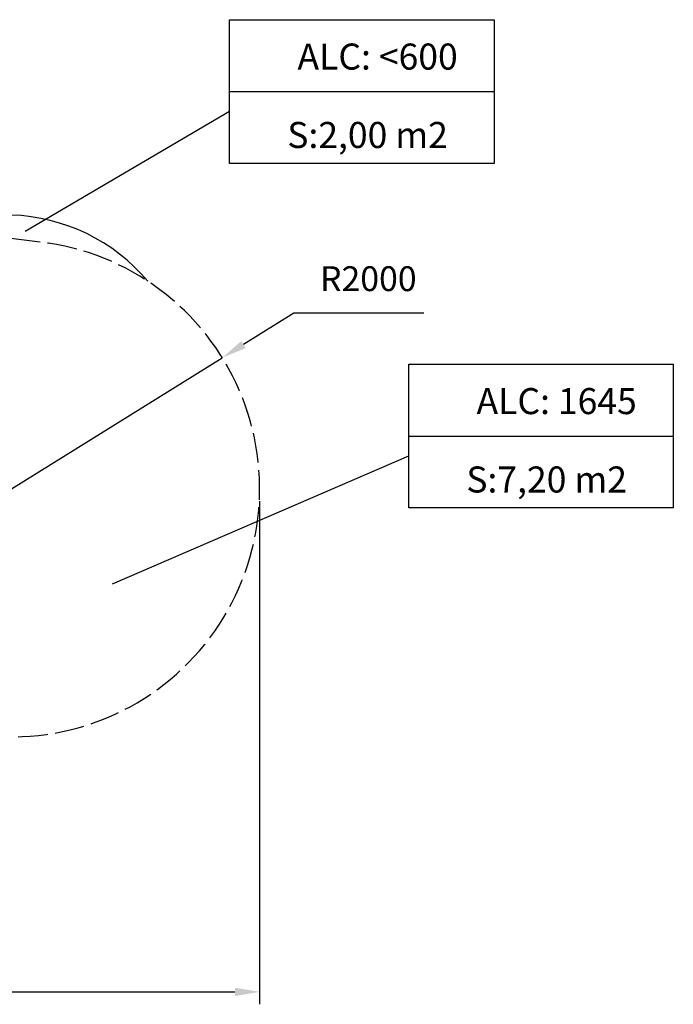
# Model space of a CAD drawing. Units: millimetres. Extents: x -2299 to -2180, y -1215 to -1071.
# Drawn here: x -2234 to -2181, y -1201 to -1122 of the extents above; entities that cross this region are included whole.
import ezdxf

# ---------------------------------------------------------------- set-up
doc = ezdxf.new("R2010")
doc.units = ezdxf.units.MM
doc.header["$PDSIZE"] = -1
doc.linetypes.add('ACAD_ISO02W100', pattern=[15, 12, -3])
doc.styles.add('ROMANS8', font='romans.shx')
doc.dimstyles.new('ISO-25', dxfattribs={"dimtxt": 2.5, "dimasz": 2.5, "dimexe": 1.25, "dimexo": 0.625, "dimtad": 1, "dimtxsty": 'Standard', "dimcen": 2.5, "dimadec": 0, "dimazin": 0, "dimtfac": 1, "dimtmove": 0, "dimatfit": 3, "dimfxl": 1, "dimarcsym": 0})

# ---------------------------------------------------------------- blocks, each defined once
blk = doc.blocks.new('*D2')
at = {"color": 0, "lineweight": -2, "transparency": 16777216}
for p, q in [((-2211.457, -1145.41), (-2215.533, -1147.941)), ((-2200.981, -1145.41), (-2211.457, -1145.41)), ((-2234.222, -1159.548), (-2217.232, -1148.996))]:
    blk.add_line(p, q, dxfattribs=at)
at = {"color": 0, "transparency": 16777216}
blk.add_solid([(-2215.709, -1147.658), (-2215.357, -1148.224), (-2217.232, -1148.996)], dxfattribs=at)
at = {"layer": 'Defpoints', "color": 0, "transparency": 16777216}
for p in [(-2217.232, -1148.996), (-2234.222, -1159.548)]:
    blk.add_point(p, dxfattribs=at)
at = {"color": 0, "transparency": 16777216, "insert": (-2205.457, -1142.886), "char_height": 2, "attachment_point": 5, "style": 'ROMANS8'}
blk.add_mtext('R2000', dxfattribs=at)
blk = doc.blocks.new('*D4')
at = {"color": 0, "lineweight": -2, "transparency": 16777216}
for p, q in [((-2278.676, -1160.138), (-2278.676, -1201.1)), ((-2214.222, -1160.548), (-2214.222, -1201.1)), ((-2276.676, -1200.1), (-2216.222, -1200.1))]:
    blk.add_line(p, q, dxfattribs=at)
at = {"color": 0, "transparency": 16777216}
for points in [[(-2276.676, -1199.766), (-2276.676, -1200.433), (-2278.676, -1200.1)], [(-2216.222, -1199.766), (-2216.222, -1200.433), (-2214.222, -1200.1)]]:
    blk.add_solid(points, dxfattribs=at)
at = {"layer": 'Defpoints', "color": 0, "transparency": 16777216}
for p in [(-2278.676, -1159.138), (-2214.222, -1159.548), (-2214.222, -1200.1)]:
    blk.add_point(p, dxfattribs=at)
at = {"color": 0, "transparency": 16777216, "insert": (-2246.449, -1197.576), "char_height": 2, "attachment_point": 5, "style": 'ROMANS8'}
blk.add_mtext('6445', dxfattribs=at)

msp = doc.modelspace()

# ---------------------------------------------------------------- linework, layer by layer
at = {"color": 7}
for p, q in [((-2216.64, -1127.548), (-2195.3, -1127.548)), ((-2233.135, -1138.804), (-2216.64, -1129.127)), ((-2202.199, -1155.31), (-2180.859, -1155.31)), ((-2226.095, -1167.227), (-2202.199, -1156.889))]:
    msp.add_line(p, q, dxfattribs=at)
at = {"color": 7, "linetype": 'ACAD_ISO02W100', "ltscale": 0.2}
msp.add_line((-2231.918, -1139.681), (-2256.578, -1136.78), dxfattribs=at)
at = {"color": 7}
for points in [[(-2216.64, -1121.757), (-2195.3, -1121.757), (-2195.3, -1133.34), (-2216.64, -1133.34)], [(-2202.199, -1149.519), (-2180.859, -1149.519), (-2180.859, -1161.102), (-2202.199, -1161.102)]]:
    msp.add_lwpolyline(points, close=True, dxfattribs=at)
msp.add_arc((-2234.717, -1152.493), 15, 40.1041, 88.15278, dxfattribs=at)
at = {"color": 7, "linetype": 'ACAD_ISO02W100', "ltscale": 0.2}
msp.add_arc((-2234.222, -1159.548), 20, 262.88745, 83.38458, dxfattribs=at)

# ---------------------------------------------------------------- texts
at = {"color": 7, "char_height": 2.1, "attachment_point": 1, "style": 'ROMANS8'}
for s, insert in [('\\pi-6.3,l8.4,t8.4;ALC: <600', (-2215.581, -1123.679)), ('\\pi-6.3,l8.4,t8.4;S:2,00 m2', (-2216.405, -1129.997)), ('\\pi-6.3,l8.4,t8.4;ALC: 1645', (-2201.14, -1151.441)), ('\\pi-6.3,l8.4,t8.4;S:7,20 m2', (-2201.964, -1157.759))]:
    msp.add_mtext_dynamic_manual_height_columns(s, width=59.95672, gutter_width=17.5, heights=[0], dxfattribs=dict(at, insert=insert))

# ---------------------------------------------------------------- dimensions: what is measured, and where the dimension line sits
at = {"color": 7}
dim = msp.add_radius_dim(center=(-2234.222, -1159.548), mpoint=(-2217.232, -1148.996), dimstyle='ISO-25', override={"dimtxt": 2, "dimasz": 2, "dimexe": 1, "dimexo": 1, "dimgap": 1.524, "dimtih": 1, "dimtoh": 1, "dimdec": 0, "dimlfac": 100, "dimzin": 0, "dimtxsty": 'ROMANS8', "dimadec": 2, "dimtzin": 0}, dxfattribs=at)
dim.commit()
dim.dimension.update_dxf_attribs({"geometry": '*D2', "text_midpoint": (-2205.457, -1145.41), "dimtype": 132})
dim = msp.add_linear_dim(base=(-2214.222, -1200.1), p1=(-2278.676, -1159.138), p2=(-2214.222, -1159.548), dimstyle='ISO-25', override={"dimtxt": 2, "dimasz": 2, "dimexe": 1, "dimexo": 1, "dimgap": 1.524, "dimtih": 1, "dimtoh": 1, "dimdec": 0, "dimlfac": 100, "dimzin": 0, "dimtxsty": 'ROMANS8', "dimadec": 2, "dimtzin": 0}, dxfattribs=at)
dim.commit()
dim.dimension.update_dxf_attribs({"geometry": '*D4', "text_midpoint": (-2246.449, -1197.576)})

doc.saveas('drawing.dxf')
